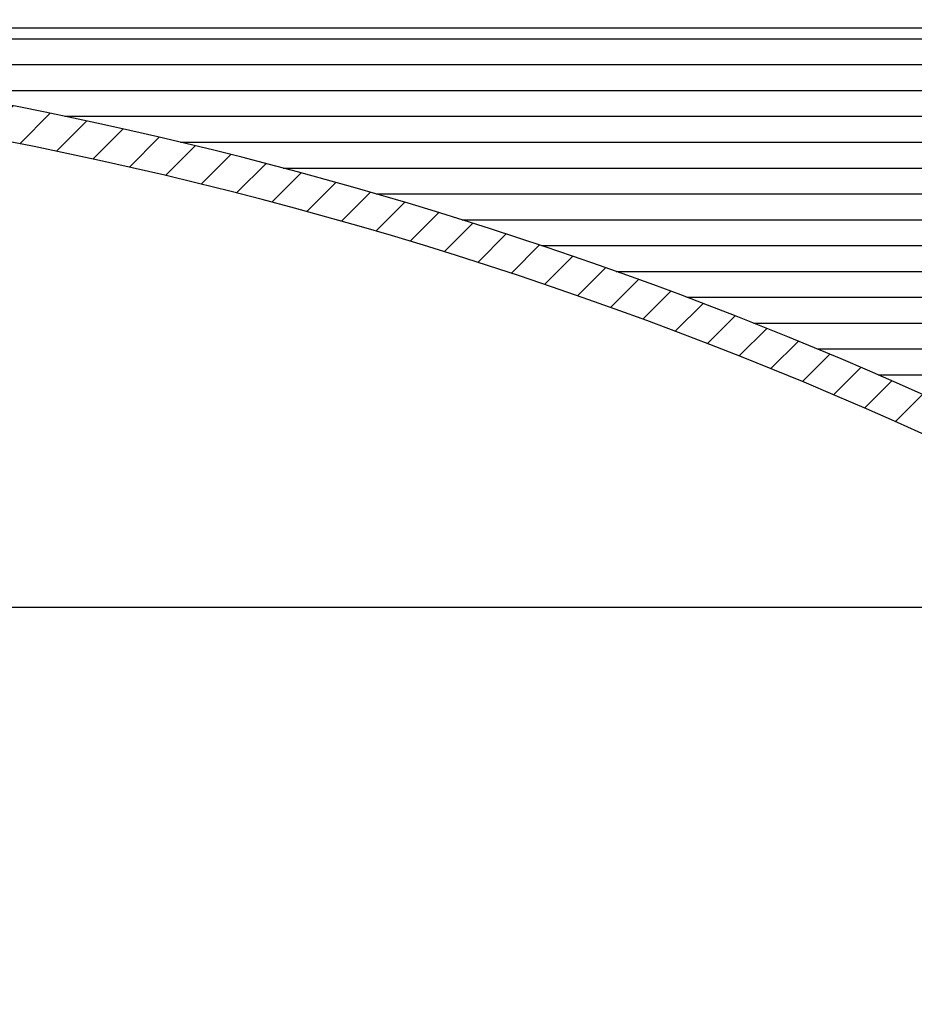
# Model space of a CAD drawing. Extents: x 2 to 154, y 1 to 99.
# Drawn here: x 69 to 73, y 66 to 70 of the extents above; entities that cross this region are included whole.
import ezdxf

# ---------------------------------------------------------------- set-up
doc = ezdxf.new("R2010")
doc.units = 0
doc.header["$MEASUREMENT"] = 0
doc.linetypes.add('SLD-SOLID', pattern=[0])
doc.layers.get('0').update_dxf_attribs({"linetype": 'CONTINUOUS'})
doc.styles.add('SLDTEXTSTYLE1', font='GOTHIC.TTF', dxfattribs={"width": 0.913})
doc.dimstyles.new('SLDDIMSTYLE1', dxfattribs={"dimtxt": 0.9374999999999999, "dimasz": 0.7500000000000001, "dimexe": 0, "dimexo": 0.0625, "dimgap": 0.234375, "dimtad": 0, "dimtih": 1, "dimtoh": 1, "dimdec": 0, "dimrnd": 1e-09, "dimzin": 12, "dimtxsty": 'SLDTEXTSTYLE1', "dimsah": 1, "dimcen": 0.09, "dimazin": 3, "dimtfac": 1, "dimtdec": 0, "dimtofl": 0, "dimtmove": 0, "dimatfit": 3, "dimtolj": 1, "dimtzin": 12})

# ---------------------------------------------------------------- blocks, each defined once
blk = doc.blocks.new('_D_1')
at = {"color": 7, "linetype": 'SLD-SOLID'}
for p, q in [((64.74725077627964, 85.66746975151288), (64.74725077627964, 84.40176881145328)), ((64.74725077627964, 85.66746975151288), (64.93728577183794, 85.66746975151288)), ((67.5842017814001, 85.66746975151288), (67.39416678584178, 85.66746975151288)), ((67.5842017814001, 85.66746975151288), (67.5842017814001, 84.40176881145328)), ((64.74725077627964, 84.40176881145328), (64.93728577183794, 84.40176881145328)), ((67.5842017814001, 84.40176881145328), (67.39416678584178, 84.40176881145328)), ((52.30268077700841, 59.77346204510093), (52.30268077700841, 83.05102938726024)), ((79.30268077700848, 59.77346204510093), (79.30268077700848, 83.05102938726024)), ((52.30268077700841, 82.80102938726024), (59.35969872217076, 82.80102938726024)), ((79.30268077700848, 82.80102938726024), (72.97175383550899, 82.80102938726024))]:
    blk.add_line(p, q, dxfattribs=at)
for points in [[(52.30268077700841, 82.80102938726024), (53.05268077700841, 82.67602938726024), (53.05268077700841, 82.92602938726024)], [(79.30268077700848, 82.80102938726024), (78.55268077700848, 82.92602938726024), (78.55268077700848, 82.67602938726024)]]:
    blk.add_solid(points, dxfattribs=at)
at = {"color": 7, "linetype": 'SLD-SOLID', "char_height": 0.9375, "attachment_point": 1, "style": 'SLDTEXTSTYLE1'}
for s, insert in [('686', (65.12732076739626, 85.48759915569963)), ('27"', (65.28002746025561, 83.99853922621773)), ('MINIMUM INSIDE', (61.27301882213386, 82.50947929673585)), ('FLASHING DIMENSION', (59.62785871772908, 81.02041936725395))]:
    blk.add_mtext(s, dxfattribs=dict(at, insert=insert))
blk = doc.blocks.new('_D_4')
at = {"color": 7, "linetype": 'SLD-SOLID'}
for p, q in [((65.92768077700843, 69.50127808689568), (94.75346817858312, 69.50127808689568)), ((94.50346817858312, 69.50127808689568), (94.50346817858312, 63.33475950728994)), ((93.22677548954601, 63.14465537672241), (93.03667132231224, 63.14465537672241)), ((93.03667132231224, 63.14465537672241), (93.03667132231224, 61.65507194451733)), ((95.78016094095271, 63.14465537672241), (95.9702651081865, 63.14465537672241)), ((95.9702651081865, 63.14465537672241), (95.9702651081865, 61.65507194451733)), ((93.03667132231224, 61.65507194451733), (93.22677548954601, 61.65507194451733)), ((95.9702651081865, 61.65507194451733), (95.78016094095271, 61.65507194451733)), ((94.50346817858312, 55.90846204510092), (94.50346817858312, 60.21496762739197)), ((79.61518077700843, 55.90846204510092), (94.75346817858312, 55.90846204510092))]:
    blk.add_line(p, q, dxfattribs=at)
for points in [[(94.50346817858312, 69.50127808689568), (94.37846817858312, 68.75127808689568), (94.62846817858312, 68.75127808689568)], [(94.50346817858312, 55.90846204510092), (94.62846817858312, 56.65846204510092), (94.37846817858312, 56.65846204510092)]]:
    blk.add_solid(points, dxfattribs=at)
at = {"color": 7, "linetype": 'SLD-SOLID', "char_height": 0.9375, "attachment_point": 1, "style": 'SLDTEXTSTYLE1'}
for s, insert in [('345', (93.46440569858822, 62.85258178347483)), ('13 5/8"', (92.09808636575909, 61.41247746634945))]:
    blk.add_mtext(s, dxfattribs=dict(at, insert=insert))
blk = doc.blocks.new('_D_7')
at = {"color": 7, "linetype": 'SLD-SOLID'}
for p, q in [((64.1037566615154, 77.96736538039599), (63.91365249428164, 77.96736538039599)), ((63.91365249428164, 77.96736538039599), (63.91365249428164, 76.47778194819091)), ((66.65714211292212, 77.96736538039599), (66.84724628015589, 77.96736538039599)), ((66.84724628015589, 77.96736538039599), (66.84724628015589, 76.47778194819091)), ((53.83417684000052, 60.28658165329298), (53.83417684000052, 76.84757357101455)), ((77.77118471401634, 60.28658165329298), (77.77118471401634, 76.84757357101455)), ((53.83417684000052, 76.59757357101454), (62.07748052920473, 76.59757357101454)), ((77.77118471401634, 76.59757357101454), (68.68341817190029, 76.59757357101454)), ((63.91365249428164, 76.47778194819091), (64.1037566615154, 76.47778194819091)), ((66.84724628015589, 76.47778194819091), (66.65714211292212, 76.47778194819091))]:
    blk.add_line(p, q, dxfattribs=at)
for points in [[(53.83417684000052, 76.59757357101454), (54.58417684000052, 76.47257357101454), (54.58417684000052, 76.72257357101454)], [(77.77118471401634, 76.59757357101454), (77.02118471401634, 76.72257357101454), (77.02118471401634, 76.47257357101454)]]:
    blk.add_solid(points, dxfattribs=at)
at = {"color": 7, "linetype": 'SLD-SOLID', "char_height": 0.9375, "attachment_point": 1, "style": 'SLDTEXTSTYLE1'}
for s, insert in [('608', (64.34138687055761, 77.67529178714841)), ('23 7/8"', (63.68261969735889, 76.23518739669055)), ('%%c', (62.26751552476304, 76.23518741502367))]:
    blk.add_mtext(s, dxfattribs=dict(at, insert=insert))

msp = doc.modelspace()

# ---------------------------------------------------------------- hatches: boundary and pattern name
at = {"linetype": 'SLD-SOLID'}
h = msp.add_hatch(dxfattribs=at)
h.set_pattern_fill('ANSI34', style=0)
h.set_pattern_definition([(45, (0, 0), (-0.5303300858899106, 0.5303300858899107), []), (45, (0.176776695, 0), (-0.5303300858899106, 0.5303300858899107), []), (45, (0.353553391, 0), (-0.5303300858899106, 0.5303300858899107), []), (45, (0.530330086, 0), (-0.5303300858899106, 0.5303300858899107), [])])
edge = h.paths.add_edge_path(flags=0)
edge.add_line((62.70122856756807, 72.58528384656861), (62.72598899243359, 72.70177248691427))
edge.add_line((62.72598899243359, 72.70177248691427), (62.81983403299381, 72.6284527056056))
edge.add_line((62.81983403299381, 72.6284527056056), (62.84459445785927, 72.74494134595109))
edge.add_line((62.84459445785927, 72.74494134595109), (62.93843949841948, 72.67162156464241))
edge.add_line((62.93843949841948, 72.67162156464241), (62.96319992328494, 72.78811020498792))
edge.add_line((62.96319992328494, 72.78811020498792), (63.05704496384514, 72.71479042367923))
edge.add_line((63.05704496384514, 72.71479042367923), (63.0818053887106, 72.83127906402473))
edge.add_line((63.0818053887106, 72.83127906402473), (63.17565042927082, 72.75795928271604))
edge.add_line((63.17565042927082, 72.75795928271604), (63.20041085413627, 72.87444792306155))
edge.add_line((63.20041085413627, 72.87444792306155), (63.29425589469648, 72.80112814175288))
edge.add_line((63.29425589469648, 72.80112814175288), (63.31901631956194, 72.91761678209836))
edge.add_line((63.31901631956194, 72.91761678209836), (63.41286136012215, 72.8442970007897))
edge.add_line((63.41286136012215, 72.8442970007897), (63.43762178498761, 72.9607856411352))
edge.add_line((63.43762178498761, 72.9607856411352), (63.53146682554782, 72.88746585982653))
edge.add_line((63.53146682554782, 72.88746585982653), (63.55622725041324, 73.00395450017187))
edge.add_line((63.55622725041324, 73.00395450017187), (63.65007229097348, 72.93063471886335))
edge.add_line((63.65007229097348, 72.93063471886335), (63.6748327158389, 73.04712335920868))
edge.add_line((63.6748327158389, 73.04712335920868), (63.74288239261752, 72.9939571248531))
edge.add_arc((63.77934648438963, 73.04041007940121), 0.05905511811023535, 231.8692139263677, 289.9999999999812)
edge.add_line((63.79954452434978, 72.98491642069338), (64.05784302253878, 73.07892938558983))
edge.add_line((64.05784302253878, 73.07892938558983), (67.54751853147809, 73.07892938558983))
edge.add_line((67.54751853147809, 73.07892938558983), (67.80581702966708, 72.98491642069338))
edge.add_arc((67.82601506962725, 73.04041007940121), 0.05905511811023535, 250.0000000000139, 308.1307860736285)
edge.add_line((67.86247916139935, 72.9939571248531), (67.93052883817796, 73.04712335920868))
edge.add_line((67.93052883817796, 73.04712335920868), (67.95528926304338, 72.93063471886335))
edge.add_line((67.95528926304338, 72.93063471886335), (68.04913430360362, 73.00395450017187))
edge.add_line((68.04913430360362, 73.00395450017187), (68.07389472846904, 72.88746585982653))
edge.add_line((68.07389472846904, 72.88746585982653), (68.16773976902927, 72.9607856411352))
edge.add_line((68.16773976902927, 72.9607856411352), (68.19250019389472, 72.8442970007897))
edge.add_line((68.19250019389472, 72.8442970007897), (68.28634523445493, 72.91761678209836))
edge.add_line((68.28634523445493, 72.91761678209836), (68.31110565932039, 72.80112814175288))
edge.add_line((68.31110565932039, 72.80112814175288), (68.4049506998806, 72.87444792306155))
edge.add_line((68.4049506998806, 72.87444792306155), (68.42971112474605, 72.75795928271604))
edge.add_line((68.42971112474605, 72.75795928271604), (68.52355616530627, 72.83127906402473))
edge.add_line((68.52355616530627, 72.83127906402473), (68.54831659017172, 72.71479042367923))
edge.add_line((68.54831659017172, 72.71479042367923), (68.64216163073193, 72.78811020498792))
edge.add_line((68.64216163073193, 72.78811020498792), (68.66692205559738, 72.67162156464241))
edge.add_line((68.66692205559738, 72.67162156464241), (68.76076709615761, 72.74494134595109))
edge.add_line((68.76076709615761, 72.74494134595109), (68.78552752102306, 72.6284527056056))
edge.add_line((68.78552752102306, 72.6284527056056), (68.87937256158327, 72.70177248691427))
edge.add_line((68.87937256158327, 72.70177248691427), (68.9041329864488, 72.58528384656861))
edge.add_line((68.9041329864488, 72.58528384656861), (68.99797802700905, 72.65860362787731))
edge.add_line((68.99797802700905, 72.65860362787731), (69.02273845187439, 72.54211498753195))
edge.add_line((69.02273845187439, 72.54211498753195), (69.11658349243464, 72.61543476884049))
edge.add_line((69.11658349243464, 72.61543476884049), (69.14134391730006, 72.49894612849513))
edge.add_line((69.14134391730006, 72.49894612849513), (69.23518895786027, 72.5722659098038))
edge.add_line((69.23518895786027, 72.5722659098038), (69.25994938272572, 72.4557772694583))
edge.add_line((69.25994938272572, 72.4557772694583), (69.35379442328595, 72.52909705076698))
edge.add_line((69.35379442328595, 72.52909705076698), (69.3785548481514, 72.41260841042148))
edge.add_line((69.3785548481514, 72.41260841042148), (69.4723998887116, 72.48592819173017))
edge.add_line((69.4723998887116, 72.48592819173017), (69.49716031357707, 72.36943955138466))
edge.add_line((69.49716031357707, 72.36943955138466), (69.59100535413728, 72.44275933269333))
edge.add_line((69.59100535413728, 72.44275933269333), (69.61576577900273, 72.32627069234782))
edge.add_line((69.61576577900273, 72.32627069234782), (69.70612446030401, 72.39289323983209))
edge.add_line((69.70612446030401, 72.39289323983209), (69.72715963859254, 72.27472413806967))
edge.add_line((69.72715963859254, 72.27472413806967), (69.81211962925808, 72.32781303237506))
edge.add_line((69.81211962925808, 72.32781303237506), (69.82966844828766, 72.20294669678825))
edge.add_line((69.82966844828766, 72.20294669678825), (69.91462843895319, 72.25603559109364))
edge.add_line((69.91462843895319, 72.25603559109364), (69.93217725798279, 72.13116925550682))
edge.add_line((69.93217725798279, 72.13116925550682), (70.01713724864831, 72.18425814981221))
edge.add_line((70.01713724864831, 72.18425814981221), (70.03468606767791, 72.05939181422538))
edge.add_line((70.03468606767791, 72.05939181422538), (70.11964605834343, 72.11248070853077))
edge.add_line((70.11964605834343, 72.11248070853077), (70.13719487737303, 71.98761437294395))
edge.add_line((70.13719487737303, 71.98761437294395), (70.22215486803856, 72.04070326724934))
edge.add_line((70.22215486803856, 72.04070326724934), (70.23970368706816, 71.91583693166253))
edge.add_line((70.23970368706816, 71.91583693166253), (70.32466367773368, 71.96892582596791))
edge.add_line((70.32466367773368, 71.96892582596791), (70.34221249676328, 71.84405949038108))
edge.add_line((70.34221249676328, 71.84405949038108), (70.4271724874288, 71.89714838468647))
edge.add_line((70.4271724874288, 71.89714838468647), (70.4447213064584, 71.77228204909966))
edge.add_line((70.4447213064584, 71.77228204909966), (70.52968129712393, 71.82537094340505))
edge.add_line((70.52968129712393, 71.82537094340505), (70.54723011615351, 71.70050460781823))
edge.add_line((70.54723011615351, 71.70050460781823), (70.63219010681905, 71.75359350212362))
edge.add_line((70.63219010681905, 71.75359350212362), (70.64973892584864, 71.62872716653679))
edge.add_line((70.64973892584864, 71.62872716653679), (70.73469891651418, 71.68181606084218))
edge.add_line((70.73469891651418, 71.68181606084218), (70.75224773554376, 71.55694972525536))
edge.add_line((70.75224773554376, 71.55694972525536), (70.8372077262093, 71.61003861956075))
edge.add_line((70.8372077262093, 71.61003861956075), (70.85475654523889, 71.48517228397394))
edge.add_line((70.85475654523889, 71.48517228397394), (70.93971653590442, 71.53826117827933))
edge.add_line((70.93971653590442, 71.53826117827933), (70.95726535493402, 71.4133948426925))
edge.add_line((70.95726535493402, 71.4133948426925), (71.04222534559955, 71.46648373699789))
edge.add_line((71.04222534559955, 71.46648373699789), (71.05977416462913, 71.34161740141107))
edge.add_line((71.05977416462913, 71.34161740141107), (71.14473415529466, 71.39470629571646))
edge.add_line((71.14473415529466, 71.39470629571646), (71.16228297432426, 71.26983996012964))
edge.add_line((71.16228297432426, 71.26983996012964), (71.24724296498978, 71.32292885443503))
edge.add_line((71.24724296498978, 71.32292885443503), (71.26479178401938, 71.1980625188482))
edge.add_line((71.26479178401938, 71.1980625188482), (71.34975177468492, 71.2511514131536))
edge.add_line((71.34975177468492, 71.2511514131536), (71.3673005937145, 71.12628507756678))
edge.add_line((71.3673005937145, 71.12628507756678), (71.45226058438003, 71.17937397187218))
edge.add_line((71.45226058438003, 71.17937397187218), (71.46980940340963, 71.05450763628535))
edge.add_line((71.46980940340963, 71.05450763628535), (71.55476939407515, 71.10759653059075))
edge.add_line((71.55476939407515, 71.10759653059075), (71.57231821310475, 70.98273019500391))
edge.add_line((71.57231821310475, 70.98273019500391), (71.65727820377028, 71.03581908930933))
edge.add_line((71.65727820377028, 71.03581908930933), (71.67482702279987, 70.91095275372248))
edge.add_line((71.67482702279987, 70.91095275372248), (71.7597870134654, 70.96404164802789))
edge.add_line((71.7597870134654, 70.96404164802789), (71.777335832495, 70.83917531244106))
edge.add_line((71.777335832495, 70.83917531244106), (71.86229582316052, 70.89226420674646))
edge.add_line((71.86229582316052, 70.89226420674646), (71.87984464219012, 70.76739787115962))
edge.add_line((71.87984464219012, 70.76739787115962), (71.96480463285565, 70.82048676546503))
edge.add_line((71.96480463285565, 70.82048676546503), (71.98235345188525, 70.69562042987819))
edge.add_line((71.98235345188525, 70.69562042987819), (72.06731344255078, 70.7487093241836))
edge.add_line((72.06731344255078, 70.7487093241836), (72.08486226158037, 70.62384298859676))
edge.add_line((72.08486226158037, 70.62384298859676), (72.1698222522459, 70.67693188290217))
edge.add_line((72.1698222522459, 70.67693188290217), (72.18737107127549, 70.55206554731532))
edge.add_line((72.18737107127549, 70.55206554731532), (72.27233106194102, 70.60515444162074))
edge.add_line((72.27233106194102, 70.60515444162074), (72.28987988097062, 70.4802881060339))
edge.add_line((72.28987988097062, 70.4802881060339), (72.37483987163614, 70.5333770003393))
edge.add_line((72.37483987163614, 70.5333770003393), (72.39238869066574, 70.40851066475247))
edge.add_line((72.39238869066574, 70.40851066475247), (72.47734868133126, 70.46159955905787))
edge.add_line((72.47734868133126, 70.46159955905787), (72.49489750036085, 70.33673322347103))
edge.add_line((72.49489750036085, 70.33673322347103), (72.57985749102639, 70.38982211777645))
edge.add_line((72.57985749102639, 70.38982211777645), (72.59740631005597, 70.2649557821896))
edge.add_line((72.59740631005597, 70.2649557821896), (72.68236630072151, 70.318044676495))
edge.add_line((72.68236630072151, 70.318044676495), (72.69991511975111, 70.19317834090818))
edge.add_line((72.69991511975111, 70.19317834090818), (72.78487511041664, 70.24626723521358))
edge.add_line((72.78487511041664, 70.24626723521358), (72.80242392944623, 70.12140089962674))
edge.add_line((72.80242392944623, 70.12140089962674), (72.88738392011176, 70.17448979393215))
edge.add_line((72.88738392011176, 70.17448979393215), (72.90493273914136, 70.04962345834531))
edge.add_line((72.90493273914136, 70.04962345834531), (72.98034800066611, 70.09316762351))
edge.add_line((72.98034800066611, 70.09316762351), (72.99444273086431, 69.97241736993116))
edge.add_line((72.99444273086431, 69.97241736993116), (73.06201103609284, 69.9997167372788))
edge.add_line((73.06201103609284, 69.9997167372788), (73.06656103715034, 69.86942175455914))
edge.add_line((73.06656103715034, 69.86942175455914), (73.13412934237887, 69.8967211219068))
edge.add_line((73.13412934237887, 69.8967211219068), (73.13867934343635, 69.76642613918713))
edge.add_line((73.13867934343635, 69.76642613918713), (73.20624764866488, 69.79372550653476))
edge.add_line((73.20624764866488, 69.79372550653476), (73.21079764972238, 69.66343052381514))
edge.add_line((73.21079764972238, 69.66343052381514), (73.27836595495091, 69.69072989116275))
edge.add_line((73.27836595495091, 69.69072989116275), (73.28291595600842, 69.56043490844311))
edge.add_line((73.28291595600842, 69.56043490844311), (73.35048426123694, 69.58773427579074))
edge.add_line((73.35048426123694, 69.58773427579074), (73.35503426229444, 69.4574392930711))
edge.add_line((73.35503426229444, 69.4574392930711), (73.42260256752296, 69.48473866041874))
edge.add_line((73.42260256752296, 69.48473866041874), (73.42715256858047, 69.3544436776991))
edge.add_line((73.42715256858047, 69.3544436776991), (73.494720873809, 69.38174304504673))
edge.add_line((73.494720873809, 69.38174304504673), (73.4992708748665, 69.2514480623271))
edge.add_line((73.4992708748665, 69.2514480623271), (73.56683918009502, 69.27874742967472))
edge.add_line((73.56683918009502, 69.27874742967472), (73.57138918115253, 69.14845244695509))
edge.add_line((73.57138918115253, 69.14845244695509), (73.63895748638105, 69.17575181430271))
edge.add_line((73.63895748638105, 69.17575181430271), (73.64350748743855, 69.04545683158308))
edge.add_line((73.64350748743855, 69.04545683158308), (73.71107579266709, 69.0727561989307))
edge.add_line((73.71107579266709, 69.0727561989307), (73.71562579372458, 68.94246121621107))
edge.add_line((73.71562579372458, 68.94246121621107), (73.7831940989531, 68.9697605835587))
edge.add_line((73.7831940989531, 68.9697605835587), (73.78774410001061, 68.83946560083908))
edge.add_line((73.78774410001061, 68.83946560083908), (73.85531240523913, 68.86676496818669))
edge.add_line((73.85531240523913, 68.86676496818669), (73.85986240629663, 68.73646998546705))
edge.add_line((73.85986240629663, 68.73646998546705), (73.92743071152516, 68.76376935281468))
edge.add_line((73.92743071152516, 68.76376935281468), (73.93198071258266, 68.63347437009504))
edge.add_line((73.93198071258266, 68.63347437009504), (73.99954901781119, 68.66077373744268))
edge.add_line((73.99954901781119, 68.66077373744268), (74.00409901886869, 68.53047875472303))
edge.add_line((74.00409901886869, 68.53047875472303), (74.07166732409722, 68.55777812207067))
edge.add_line((74.07166732409722, 68.55777812207067), (74.07621732515472, 68.42748313935104))
edge.add_line((74.07621732515472, 68.42748313935104), (74.14378563038323, 68.45478250669866))
edge.add_line((74.14378563038323, 68.45478250669866), (74.14833563144074, 68.32448752397903))
edge.add_line((74.14833563144074, 68.32448752397903), (74.21590393666928, 68.35178689132667))
edge.add_line((74.21590393666928, 68.35178689132667), (74.22045393772676, 68.22149190860702))
edge.add_line((74.22045393772676, 68.22149190860702), (74.2880222429553, 68.24879127595464))
edge.add_line((74.2880222429553, 68.24879127595464), (74.2925722440128, 68.11849629323501))
edge.add_line((74.2925722440128, 68.11849629323501), (74.36014054924132, 68.14579566058264))
edge.add_line((74.36014054924132, 68.14579566058264), (74.36469055029883, 68.01550067786302))
edge.add_line((74.36469055029883, 68.01550067786302), (74.43225885552735, 68.04280004521063))
edge.add_line((74.43225885552735, 68.04280004521063), (74.43680885658485, 67.912505062491))
edge.add_line((74.43680885658485, 67.912505062491), (74.50437716181338, 67.93980442983862))
edge.add_line((74.50437716181338, 67.93980442983862), (74.50892716287088, 67.80950944711898))
edge.add_line((74.50892716287088, 67.80950944711898), (74.57649546809941, 67.83680881446662))
edge.add_line((74.57649546809941, 67.83680881446662), (74.5810454691569, 67.70651383174697))
edge.add_line((74.5810454691569, 67.70651383174697), (74.64861377438544, 67.73381319909461))
edge.add_line((74.64861377438544, 67.73381319909461), (74.65316377544293, 67.60351821637498))
edge.add_line((74.65316377544293, 67.60351821637498), (74.72073208067147, 67.6308175837226))
edge.add_line((74.72073208067147, 67.6308175837226), (74.72528208172896, 67.50052260100297))
edge.add_line((74.72528208172896, 67.50052260100297), (74.79285038695748, 67.52782196835061))
edge.add_line((74.79285038695748, 67.52782196835061), (74.79740038801499, 67.39752698563096))
edge.add_line((74.79740038801499, 67.39752698563096), (74.86496869324353, 67.42482635297858))
edge.add_line((74.86496869324353, 67.42482635297858), (74.86951869430102, 67.29453137025897))
edge.add_line((74.86951869430102, 67.29453137025897), (74.93708699952954, 67.32183073760658))
edge.add_line((74.93708699952954, 67.32183073760658), (74.94163700058705, 67.19153575488694))
edge.add_line((74.94163700058705, 67.19153575488694), (75.00920530581557, 67.21883512223457))
edge.add_line((75.00920530581557, 67.21883512223457), (75.01375530687307, 67.08854013951493))
edge.add_line((75.01375530687307, 67.08854013951493), (75.08132361210161, 67.11583950686257))
edge.add_line((75.08132361210161, 67.11583950686257), (75.08587361315911, 66.98554452414292))
edge.add_line((75.08587361315911, 66.98554452414292), (75.15344191838763, 67.01284389149056))
edge.add_line((75.15344191838763, 67.01284389149056), (75.15799191944512, 66.88254890877091))
edge.add_line((75.15799191944512, 66.88254890877091), (75.22556022467366, 66.90984827611854))
edge.add_line((75.22556022467366, 66.90984827611854), (75.23011022573115, 66.77955329339892))
edge.add_line((75.23011022573115, 66.77955329339892), (75.29767853095969, 66.80685266074653))
edge.add_line((75.29767853095969, 66.80685266074653), (75.30222853201718, 66.6765576780269))
edge.add_line((75.30222853201718, 66.6765576780269), (75.36979683724572, 66.70385704537452))
edge.add_line((75.36979683724572, 66.70385704537452), (75.37434683830321, 66.57356206265489))
edge.add_line((75.37434683830321, 66.57356206265489), (75.44191514353174, 66.60086143000252))
edge.add_line((75.44191514353174, 66.60086143000252), (75.44646514458924, 66.47056644728288))
edge.add_line((75.44646514458924, 66.47056644728288), (75.51403344981776, 66.49786581463052))
edge.add_line((75.51403344981776, 66.49786581463052), (75.51858345087527, 66.36757083191088))
edge.add_line((75.51858345087527, 66.36757083191088), (75.58615175610379, 66.39487019925849))
edge.add_line((75.58615175610379, 66.39487019925849), (75.59070175716128, 66.26457521653887))
edge.add_line((75.59070175716128, 66.26457521653887), (75.65827006238982, 66.29187458388648))
edge.add_line((75.65827006238982, 66.29187458388648), (75.66282006344731, 66.16157960116686))
edge.add_line((75.66282006344731, 66.16157960116686), (75.73038836867585, 66.18887896851449))
edge.add_line((75.73038836867585, 66.18887896851449), (75.73493836973336, 66.05858398579484))
edge.add_line((75.73493836973336, 66.05858398579484), (75.80250667496186, 66.08588335314248))
edge.add_line((75.80250667496186, 66.08588335314248), (75.80705667601937, 65.95558837042284))
edge.add_line((75.80705667601937, 65.95558837042284), (75.8746249812479, 65.98288773777047))
edge.add_line((75.8746249812479, 65.98288773777047), (75.8791749823054, 65.85259275505084))
edge.add_line((75.8791749823054, 65.85259275505084), (75.94674328753393, 65.87989212239847))
edge.add_line((75.94674328753393, 65.87989212239847), (75.95129328859143, 65.74959713967883))
edge.add_line((75.95129328859143, 65.74959713967883), (76.01886159381995, 65.77689650702645))
edge.add_line((76.01886159381995, 65.77689650702645), (76.02341159487746, 65.64660152430682))
edge.add_line((76.02341159487746, 65.64660152430682), (76.09097990010599, 65.67390089165444))
edge.add_line((76.09097990010599, 65.67390089165444), (76.09552990116349, 65.54360590893481))
edge.add_line((76.09552990116349, 65.54360590893481), (76.16309820639202, 65.57090527628243))
edge.add_line((76.16309820639202, 65.57090527628243), (76.16764820744952, 65.4406102935628))
edge.add_line((76.16764820744952, 65.4406102935628), (76.23521651267804, 65.46790966091044))
edge.add_line((76.23521651267804, 65.46790966091044), (76.23976651373555, 65.33761467819079))
edge.add_line((76.23976651373555, 65.33761467819079), (76.30733481896408, 65.36491404553843))
edge.add_line((76.30733481896408, 65.36491404553843), (76.31188482002158, 65.23461906281878))
edge.add_line((76.31188482002158, 65.23461906281878), (76.37945312525011, 65.2619184301664))
edge.add_line((76.37945312525011, 65.2619184301664), (76.3840031263076, 65.13162344744678))
edge.add_line((76.3840031263076, 65.13162344744678), (76.45157143153612, 65.1589228147944))
edge.add_line((76.45157143153612, 65.1589228147944), (76.45612143259363, 65.02862783207476))
edge.add_line((76.45612143259363, 65.02862783207476), (76.52368973782215, 65.05592719942238))
edge.add_line((76.52368973782215, 65.05592719942238), (76.52823973887965, 64.92563221670275))
edge.add_line((76.52823973887965, 64.92563221670275), (76.5958080441082, 64.95293158405039))
edge.add_line((76.5958080441082, 64.95293158405039), (76.60035804516569, 64.82263660133074))
edge.add_line((76.60035804516569, 64.82263660133074), (76.66792635039421, 64.84993596867838))
edge.add_line((76.66792635039421, 64.84993596867838), (76.67247635145172, 64.71964098595875))
edge.add_line((76.67247635145172, 64.71964098595875), (76.74004465668024, 64.74694035330636))
edge.add_line((76.74004465668024, 64.74694035330636), (76.74459465773775, 64.61664537058674))
edge.add_line((76.74459465773775, 64.61664537058674), (76.81216296296628, 64.64394473793435))
edge.add_line((76.81216296296628, 64.64394473793435), (76.81671296402378, 64.51364975521473))
edge.add_line((76.81671296402378, 64.51364975521473), (76.86247407499927, 64.53213844417222))
edge.add_arc((76.05037772495912, 64.20637086099137), 0.8749999999999997, 8.723225590000425, 21.85789297954142, ccw=False)
edge.add_line((76.91525615375619, 64.33907467932956), (77.23915540146713, 62.22810699236429))
edge.add_arc((76.94262565445099, 62.18260854036264), 0.3000000000000019, 1.499999999997499, 8.723225589998322, ccw=False)
edge.add_line((77.24252285194368, 62.19046162485499), (77.27551665051423, 60.93047929108825))
edge.add_line((77.27551665051423, 60.93047929108825), (77.40843621447706, 60.93047929108825))
edge.add_line((77.40843621447706, 60.93047929108825), (77.37646928581451, 62.15124704517038))
edge.add_arc((77.2591746918417, 62.14817557813212), 0.1173348016788405, 1.499999999999519, 8.723225590001523)
edge.add_line((77.3751522220351, 62.16597075093982), (77.03881021501292, 64.35803236766357))
edge.add_arc((76.05037772495912, 64.20637086099137), 1, 8.7232255900004, 34.99999999999937)
edge.add_line((76.86952976924813, 64.77994729734242), (73.18078161141686, 70.04802562632281))
edge.add_arc((72.36162956712786, 69.47444918997178), 1, 34.99999999999917, 54.99999999999903)
edge.add_line((72.93520600347892, 70.29360123426076), (69.87567086007441, 72.43591080509015))
edge.add_arc((69.30209442372336, 71.61675876080115), 1, 55.00000000000018, 70.00000000000018)
edge.add_line((69.64411456704903, 72.55645138158707), (67.78692752335336, 73.23241218495714))
edge.add_arc((67.7196007234861, 73.04743332259771), 0.1968503937007874, 69.9999999999992, 90)
edge.add_line((67.7196007234861, 73.2442837162985), (66.19638156441, 73.2442837162985))
edge.add_line((66.19638156441, 73.2442837162985), (66.18604825769435, 73.36239395251897))
edge.add_line((66.18604825769435, 73.36239395251897), (66.09795636755962, 73.36239395251897))
edge.add_line((66.09795636755962, 73.36239395251897), (66.09451193198773, 73.32302387377882))
edge.add_line((66.09451193198773, 73.32302387377882), (65.51084962202914, 73.32302387377882))
edge.add_line((65.51084962202914, 73.32302387377882), (65.50740518645725, 73.36239395251897))
edge.add_line((65.50740518645725, 73.36239395251897), (65.41931329632251, 73.36239395251897))
edge.add_line((65.41931329632251, 73.36239395251897), (65.40897998960686, 73.2442837162985))
edge.add_line((65.40897998960686, 73.2442837162985), (63.88576083053077, 73.2442837162985))
edge.add_arc((63.88576083053077, 73.04743332259771), 0.1968503937007874, 90, 109.9999999999989)
edge.add_line((63.81843403066352, 73.23241218495714), (61.96124698696784, 72.55645138158707))
edge.add_arc((62.30326713029351, 71.61675876080115), 1, 109.9999999999998, 125.0000000000005)
edge.add_line((61.72969069394245, 72.43591080509015), (58.67015555053796, 70.29360123426076))
edge.add_arc((59.24373198688901, 69.47444918997178), 1, 125.0000000000006, 145.0000000000006)
edge.add_line((58.42457994260002, 70.04802562632281), (54.73583178476874, 64.77994729734242))
edge.add_arc((55.55498382905775, 64.20637086099137), 1, 145.0000000000007, 171.2767744099996)
edge.add_line((54.56655133900396, 64.35803236766357), (54.23020933198179, 62.16597075093982))
edge.add_arc((54.34618686217517, 62.14817557813212), 0.1173348016788405, 171.2767744099964, 178.5000000000004)
edge.add_line((54.22889226820236, 62.15124704517038), (54.17718204575524, 60.17651330938832))
edge.add_arc((54.14631512848979, 60.20095173203313), 0.03937007874015748, 270, 321.6301034515023, ccw=False)
edge.add_line((54.14631512848979, 60.16158165329298), (53.83417684000052, 60.16158165329298))
edge.add_line((53.83417684000052, 60.16158165329298), (53.83417684000052, 60.0434714170725))
edge.add_line((53.83417684000052, 60.0434714170725), (54.07039731244145, 60.0434714170725))
edge.add_arc((54.14913746992176, 60.0434714170725), 0.07874015748031558, 180, 360.0000000000008)
edge.add_line((54.22787762740207, 60.0434714170725), (54.22991251945551, 60.0434714170725))
edge.add_arc((54.22991251945551, 60.12221157455281), 0.07874015748031496, 270.0000000000008, 358.4999999999991)
edge.add_line((54.30862569465043, 60.1201503975207), (54.3628387020732, 62.19046162485499))
edge.add_arc((54.66273589956587, 62.18260854036264), 0.3000000000000019, 171.2767744100001, 178.5000000000009, ccw=False)
edge.add_line((54.36620615254974, 62.22810699236429), (54.69010540026068, 64.33907467932956))
edge.add_arc((55.55498382905775, 64.20637086099137), 0.8749999999999997, 158.142107020457, 171.276774409998, ccw=False)
edge.add_line((54.7428874790176, 64.53213844417222), (54.7886485899931, 64.51364975521473))
edge.add_line((54.7886485899931, 64.51364975521473), (54.7931985910506, 64.64394473793435))
edge.add_line((54.7931985910506, 64.64394473793435), (54.86076689627913, 64.61664537058674))
edge.add_line((54.86076689627913, 64.61664537058674), (54.86531689733663, 64.74694035330636))
edge.add_line((54.86531689733663, 64.74694035330636), (54.93288520256515, 64.71964098595875))
edge.add_line((54.93288520256515, 64.71964098595875), (54.93743520362266, 64.84993596867838))
edge.add_line((54.93743520362266, 64.84993596867838), (55.00500350885117, 64.82263660133074))
edge.add_line((55.00500350885117, 64.82263660133074), (55.00955350990868, 64.95293158405039))
edge.add_line((55.00955350990868, 64.95293158405039), (55.07712181513722, 64.92563221670275))
edge.add_line((55.07712181513722, 64.92563221670275), (55.08167181619471, 65.05592719942238))
edge.add_line((55.08167181619471, 65.05592719942238), (55.14924012142324, 65.02862783207476))
edge.add_line((55.14924012142324, 65.02862783207476), (55.15379012248074, 65.1589228147944))
edge.add_line((55.15379012248074, 65.1589228147944), (55.22135842770927, 65.13162344744678))
edge.add_line((55.22135842770927, 65.13162344744678), (55.22590842876676, 65.2619184301664))
edge.add_line((55.22590842876676, 65.2619184301664), (55.2934767339953, 65.23461906281878))
edge.add_line((55.2934767339953, 65.23461906281878), (55.29802673505279, 65.36491404553843))
edge.add_line((55.29802673505279, 65.36491404553843), (55.36559504028133, 65.33761467819079))
edge.add_line((55.36559504028133, 65.33761467819079), (55.37014504133883, 65.46790966091044))
edge.add_line((55.37014504133883, 65.46790966091044), (55.43771334656736, 65.4406102935628))
edge.add_line((55.43771334656736, 65.4406102935628), (55.44226334762485, 65.57090527628243))
edge.add_line((55.44226334762485, 65.57090527628243), (55.50983165285338, 65.54360590893481))
edge.add_line((55.50983165285338, 65.54360590893481), (55.51438165391088, 65.67390089165444))
edge.add_line((55.51438165391088, 65.67390089165444), (55.58194995913941, 65.64660152430682))
edge.add_line((55.58194995913941, 65.64660152430682), (55.58649996019692, 65.77689650702645))
edge.add_line((55.58649996019692, 65.77689650702645), (55.65406826542544, 65.74959713967883))
edge.add_line((55.65406826542544, 65.74959713967883), (55.65861826648294, 65.87989212239847))
edge.add_line((55.65861826648294, 65.87989212239847), (55.72618657171147, 65.85259275505084))
edge.add_line((55.72618657171147, 65.85259275505084), (55.73073657276897, 65.98288773777047))
edge.add_line((55.73073657276897, 65.98288773777047), (55.7983048779975, 65.95558837042284))
edge.add_line((55.7983048779975, 65.95558837042284), (55.802854879055, 66.08588335314248))
edge.add_line((55.802854879055, 66.08588335314248), (55.87042318428352, 66.05858398579484))
edge.add_line((55.87042318428352, 66.05858398579484), (55.87497318534102, 66.18887896851449))
edge.add_line((55.87497318534102, 66.18887896851449), (55.94254149056955, 66.16157960116686))
edge.add_line((55.94254149056955, 66.16157960116686), (55.94709149162706, 66.29187458388648))
edge.add_line((55.94709149162706, 66.29187458388648), (56.01465979685558, 66.26457521653887))
edge.add_line((56.01465979685558, 66.26457521653887), (56.01920979791308, 66.39487019925849))
edge.add_line((56.01920979791308, 66.39487019925849), (56.08677810314161, 66.36757083191088))
edge.add_line((56.08677810314161, 66.36757083191088), (56.09132810419911, 66.49786581463052))
edge.add_line((56.09132810419911, 66.49786581463052), (56.15889640942764, 66.47056644728288))
edge.add_line((56.15889640942764, 66.47056644728288), (56.16344641048514, 66.60086143000252))
edge.add_line((56.16344641048514, 66.60086143000252), (56.23101471571367, 66.57356206265489))
edge.add_line((56.23101471571367, 66.57356206265489), (56.23556471677117, 66.70385704537452))
edge.add_line((56.23556471677117, 66.70385704537452), (56.30313302199968, 66.6765576780269))
edge.add_line((56.30313302199968, 66.6765576780269), (56.30768302305719, 66.80685266074653))
edge.add_line((56.30768302305719, 66.80685266074653), (56.37525132828572, 66.77955329339892))
edge.add_line((56.37525132828572, 66.77955329339892), (56.37980132934322, 66.90984827611854))
edge.add_line((56.37980132934322, 66.90984827611854), (56.44736963457175, 66.88254890877091))
edge.add_line((56.44736963457175, 66.88254890877091), (56.45191963562925, 67.01284389149056))
edge.add_line((56.45191963562925, 67.01284389149056), (56.51948794085777, 66.98554452414292))
edge.add_line((56.51948794085777, 66.98554452414292), (56.52403794191527, 67.11583950686257))
edge.add_line((56.52403794191527, 67.11583950686257), (56.5916062471438, 67.08854013951493))
edge.add_line((56.5916062471438, 67.08854013951493), (56.5961562482013, 67.21883512223457))
edge.add_line((56.5961562482013, 67.21883512223457), (56.66372455342984, 67.19153575488694))
edge.add_line((56.66372455342984, 67.19153575488694), (56.66827455448733, 67.32183073760658))
edge.add_line((56.66827455448733, 67.32183073760658), (56.73584285971586, 67.29453137025897))
edge.add_line((56.73584285971586, 67.29453137025897), (56.74039286077335, 67.42482635297858))
edge.add_line((56.74039286077335, 67.42482635297858), (56.80796116600189, 67.39752698563096))
edge.add_line((56.80796116600189, 67.39752698563096), (56.81251116705938, 67.52782196835061))
edge.add_line((56.81251116705938, 67.52782196835061), (56.8800794722879, 67.50052260100297))
edge.add_line((56.8800794722879, 67.50052260100297), (56.88462947334541, 67.6308175837226))
edge.add_line((56.88462947334541, 67.6308175837226), (56.95219777857394, 67.60351821637498))
edge.add_line((56.95219777857394, 67.60351821637498), (56.95674777963143, 67.73381319909461))
edge.add_line((56.95674777963143, 67.73381319909461), (57.02431608485997, 67.70651383174697))
edge.add_line((57.02431608485997, 67.70651383174697), (57.02886608591746, 67.83680881446662))
edge.add_line((57.02886608591746, 67.83680881446662), (57.09643439114599, 67.80950944711898))
edge.add_line((57.09643439114599, 67.80950944711898), (57.10098439220349, 67.93980442983862))
edge.add_line((57.10098439220349, 67.93980442983862), (57.16855269743202, 67.912505062491))
edge.add_line((57.16855269743202, 67.912505062491), (57.17310269848952, 68.04280004521063))
edge.add_line((57.17310269848952, 68.04280004521063), (57.24067100371804, 68.01550067786302))
edge.add_line((57.24067100371804, 68.01550067786302), (57.24522100477555, 68.14579566058264))
edge.add_line((57.24522100477555, 68.14579566058264), (57.31278931000408, 68.11849629323501))
edge.add_line((57.31278931000408, 68.11849629323501), (57.31733931106158, 68.24879127595464))
edge.add_line((57.31733931106158, 68.24879127595464), (57.38490761629011, 68.22149190860702))
edge.add_line((57.38490761629011, 68.22149190860702), (57.3894576173476, 68.35178689132667))
edge.add_line((57.3894576173476, 68.35178689132667), (57.45702592257613, 68.32448752397903))
edge.add_line((57.45702592257613, 68.32448752397903), (57.46157592363363, 68.45478250669866))
edge.add_line((57.46157592363363, 68.45478250669866), (57.52914422886216, 68.42748313935104))
edge.add_line((57.52914422886216, 68.42748313935104), (57.53369422991965, 68.55777812207067))
edge.add_line((57.53369422991965, 68.55777812207067), (57.60126253514818, 68.53047875472303))
edge.add_line((57.60126253514818, 68.53047875472303), (57.60581253620568, 68.66077373744268))
edge.add_line((57.60581253620568, 68.66077373744268), (57.67338084143421, 68.63347437009504))
edge.add_line((57.67338084143421, 68.63347437009504), (57.67793084249171, 68.76376935281468))
edge.add_line((57.67793084249171, 68.76376935281468), (57.74549914772024, 68.73646998546705))
edge.add_line((57.74549914772024, 68.73646998546705), (57.75004914877774, 68.86676496818669))
edge.add_line((57.75004914877774, 68.86676496818669), (57.81761745400627, 68.83946560083908))
edge.add_line((57.81761745400627, 68.83946560083908), (57.82216745506377, 68.9697605835587))
edge.add_line((57.82216745506377, 68.9697605835587), (57.8897357602923, 68.94246121621107))
edge.add_line((57.8897357602923, 68.94246121621107), (57.8942857613498, 69.0727561989307))
edge.add_line((57.8942857613498, 69.0727561989307), (57.96185406657833, 69.04545683158308))
edge.add_line((57.96185406657833, 69.04545683158308), (57.96640406763583, 69.17575181430271))
edge.add_line((57.96640406763583, 69.17575181430271), (58.03397237286435, 69.14845244695509))
edge.add_line((58.03397237286435, 69.14845244695509), (58.03852237392185, 69.27874742967472))
edge.add_line((58.03852237392185, 69.27874742967472), (58.10609067915038, 69.2514480623271))
edge.add_line((58.10609067915038, 69.2514480623271), (58.11064068020787, 69.38174304504673))
edge.add_line((58.11064068020787, 69.38174304504673), (58.17820898543641, 69.3544436776991))
edge.add_line((58.17820898543641, 69.3544436776991), (58.18275898649391, 69.48473866041874))
edge.add_line((58.18275898649391, 69.48473866041874), (58.25032729172244, 69.4574392930711))
edge.add_line((58.25032729172244, 69.4574392930711), (58.25487729277994, 69.58773427579074))
edge.add_line((58.25487729277994, 69.58773427579074), (58.32244559800846, 69.56043490844311))
edge.add_line((58.32244559800846, 69.56043490844311), (58.32699559906596, 69.69072989116275))
edge.add_line((58.32699559906596, 69.69072989116275), (58.39456390429449, 69.66343052381514))
edge.add_line((58.39456390429449, 69.66343052381514), (58.39911390535199, 69.79372550653476))
edge.add_line((58.39911390535199, 69.79372550653476), (58.46668221058052, 69.76642613918713))
edge.add_line((58.46668221058052, 69.76642613918713), (58.47123221163801, 69.8967211219068))
edge.add_line((58.47123221163801, 69.8967211219068), (58.53880051686654, 69.86942175455914))
edge.add_line((58.53880051686654, 69.86942175455914), (58.54335051792403, 69.9997167372788))
edge.add_line((58.54335051792403, 69.9997167372788), (58.61091882315256, 69.97241736993116))
edge.add_line((58.61091882315256, 69.97241736993116), (58.62501355335077, 70.09316762351))
edge.add_line((58.62501355335077, 70.09316762351), (58.70042881487552, 70.04962345834531))
edge.add_line((58.70042881487552, 70.04962345834531), (58.71797763390511, 70.17448979393215))
edge.add_line((58.71797763390511, 70.17448979393215), (58.80293762457064, 70.12140089962674))
edge.add_line((58.80293762457064, 70.12140089962674), (58.82048644360025, 70.24626723521358))
edge.add_line((58.82048644360025, 70.24626723521358), (58.90544643426576, 70.19317834090818))
edge.add_line((58.90544643426576, 70.19317834090818), (58.92299525329536, 70.318044676495))
edge.add_line((58.92299525329536, 70.318044676495), (59.00795524396089, 70.2649557821896))
edge.add_line((59.00795524396089, 70.2649557821896), (59.02550406299049, 70.38982211777645))
edge.add_line((59.02550406299049, 70.38982211777645), (59.11046405365602, 70.33673322347103))
edge.add_line((59.11046405365602, 70.33673322347103), (59.12801287268561, 70.46159955905787))
edge.add_line((59.12801287268561, 70.46159955905787), (59.21297286335114, 70.40851066475247))
edge.add_line((59.21297286335114, 70.40851066475247), (59.23052168238074, 70.5333770003393))
edge.add_line((59.23052168238074, 70.5333770003393), (59.31548167304626, 70.4802881060339))
edge.add_line((59.31548167304626, 70.4802881060339), (59.33303049207586, 70.60515444162074))
edge.add_line((59.33303049207586, 70.60515444162074), (59.41799048274138, 70.55206554731532))
edge.add_line((59.41799048274138, 70.55206554731532), (59.43553930177098, 70.67693188290217))
edge.add_line((59.43553930177098, 70.67693188290217), (59.5204992924365, 70.62384298859676))
edge.add_line((59.5204992924365, 70.62384298859676), (59.5380481114661, 70.7487093241836))
edge.add_line((59.5380481114661, 70.7487093241836), (59.62300810213162, 70.69562042987819))
edge.add_line((59.62300810213162, 70.69562042987819), (59.64055692116123, 70.82048676546503))
edge.add_line((59.64055692116123, 70.82048676546503), (59.72551691182674, 70.76739787115962))
edge.add_line((59.72551691182674, 70.76739787115962), (59.74306573085634, 70.89226420674646))
edge.add_line((59.74306573085634, 70.89226420674646), (59.82802572152188, 70.83917531244106))
edge.add_line((59.82802572152188, 70.83917531244106), (59.84557454055147, 70.96404164802789))
edge.add_line((59.84557454055147, 70.96404164802789), (59.930534531217, 70.91095275372248))
edge.add_line((59.930534531217, 70.91095275372248), (59.94808335024659, 71.03581908930933))
edge.add_line((59.94808335024659, 71.03581908930933), (60.03304334091212, 70.98273019500391))
edge.add_line((60.03304334091212, 70.98273019500391), (60.05059215994171, 71.10759653059075))
edge.add_line((60.05059215994171, 71.10759653059075), (60.13555215060724, 71.05450763628535))
edge.add_line((60.13555215060724, 71.05450763628535), (60.15310096963683, 71.17937397187218))
edge.add_line((60.15310096963683, 71.17937397187218), (60.23806096030236, 71.12628507756678))
edge.add_line((60.23806096030236, 71.12628507756678), (60.25560977933196, 71.2511514131536))
edge.add_line((60.25560977933196, 71.2511514131536), (60.34056976999749, 71.1980625188482))
edge.add_line((60.34056976999749, 71.1980625188482), (60.35811858902709, 71.32292885443503))
edge.add_line((60.35811858902709, 71.32292885443503), (60.44307857969261, 71.26983996012964))
edge.add_line((60.44307857969261, 71.26983996012964), (60.4606273987222, 71.39470629571646))
edge.add_line((60.4606273987222, 71.39470629571646), (60.54558738938774, 71.34161740141107))
edge.add_line((60.54558738938774, 71.34161740141107), (60.56313620841733, 71.46648373699789))
edge.add_line((60.56313620841733, 71.46648373699789), (60.64809619908285, 71.4133948426925))
edge.add_line((60.64809619908285, 71.4133948426925), (60.66564501811245, 71.53826117827933))
edge.add_line((60.66564501811245, 71.53826117827933), (60.75060500877798, 71.48517228397394))
edge.add_line((60.75060500877798, 71.48517228397394), (60.76815382780757, 71.61003861956075))
edge.add_line((60.76815382780757, 71.61003861956075), (60.8531138184731, 71.55694972525536))
edge.add_line((60.8531138184731, 71.55694972525536), (60.87066263750269, 71.68181606084218))
edge.add_line((60.87066263750269, 71.68181606084218), (60.95562262816823, 71.62872716653679))
edge.add_line((60.95562262816823, 71.62872716653679), (60.97317144719781, 71.75359350212362))
edge.add_line((60.97317144719781, 71.75359350212362), (61.05813143786335, 71.70050460781823))
edge.add_line((61.05813143786335, 71.70050460781823), (61.07568025689294, 71.82537094340505))
edge.add_line((61.07568025689294, 71.82537094340505), (61.16064024755847, 71.77228204909966))
edge.add_line((61.16064024755847, 71.77228204909966), (61.17818906658807, 71.89714838468647))
edge.add_line((61.17818906658807, 71.89714838468647), (61.26314905725359, 71.84405949038108))
edge.add_line((61.26314905725359, 71.84405949038108), (61.28069787628319, 71.96892582596791))
edge.add_line((61.28069787628319, 71.96892582596791), (61.36565786694872, 71.91583693166253))
edge.add_line((61.36565786694872, 71.91583693166253), (61.38320668597831, 72.04070326724934))
edge.add_line((61.38320668597831, 72.04070326724934), (61.46816667664383, 71.98761437294395))
edge.add_line((61.46816667664383, 71.98761437294395), (61.48571549567343, 72.11248070853077))
edge.add_line((61.48571549567343, 72.11248070853077), (61.57067548633896, 72.05939181422538))
edge.add_line((61.57067548633896, 72.05939181422538), (61.58822430536856, 72.18425814981221))
edge.add_line((61.58822430536856, 72.18425814981221), (61.67318429603409, 72.13116925550682))
edge.add_line((61.67318429603409, 72.13116925550682), (61.69073311506368, 72.25603559109364))
edge.add_line((61.69073311506368, 72.25603559109364), (61.77569310572921, 72.20294669678825))
edge.add_line((61.77569310572921, 72.20294669678825), (61.7932419247588, 72.32781303237506))
edge.add_line((61.7932419247588, 72.32781303237506), (61.87820191542432, 72.27472413806967))
edge.add_line((61.87820191542432, 72.27472413806967), (61.89923709371285, 72.39289323983209))
edge.add_line((61.89923709371285, 72.39289323983209), (61.98959577501414, 72.32627069234782))
edge.add_line((61.98959577501414, 72.32627069234782), (62.01435619987959, 72.44275933269333))
edge.add_line((62.01435619987959, 72.44275933269333), (62.1082012404398, 72.36943955138466))
edge.add_line((62.1082012404398, 72.36943955138466), (62.13296166530527, 72.48592819173017))
edge.add_line((62.13296166530527, 72.48592819173017), (62.22680670586547, 72.41260841042148))
edge.add_line((62.22680670586547, 72.41260841042148), (62.25156713073093, 72.52909705076698))
edge.add_line((62.25156713073093, 72.52909705076698), (62.34541217129114, 72.4557772694583))
edge.add_line((62.34541217129114, 72.4557772694583), (62.3701725961566, 72.5722659098038))
edge.add_line((62.3701725961566, 72.5722659098038), (62.4640176367168, 72.49894612849513))
edge.add_line((62.4640176367168, 72.49894612849513), (62.48877806158224, 72.61543476884049))
edge.add_line((62.48877806158224, 72.61543476884049), (62.58262310214248, 72.54211498753195))
edge.add_line((62.58262310214248, 72.54211498753195), (62.60738352700782, 72.65860362787731))
edge.add_line((62.60738352700782, 72.65860362787731), (62.70122856756807, 72.58528384656861))
h = msp.add_hatch(dxfattribs=at)
h.set_pattern_fill('ANSI31', style=0)
h.set_pattern_definition([(45, (0, 0), (-0.08838834764831843, 0.08838834764831845), [])])
edge = h.paths.add_edge_path(flags=0)
edge.add_line((76.95264874625299, 60.90847141707412), (77.09573591108771, 60.90847141707419))
edge.add_line((77.09573591108771, 60.90847141707419), (77.06762656491713, 61.71341777363268))
edge.add_arc((76.78280017921668, 61.70347141707247), 0.2850000000000005, 2.000000000000071, 82.27751926970582)
edge.add_arc((76.82580017921667, 62.02056919379127), 0.03499999999999905, 200.0000000000193, 262.27751926974634, ccw=False)
edge.add_line((76.79291093748917, 62.00859848877486), (75.46403361747035, 65.65965891875196))
edge.add_arc((72.51057971034021, 64.58468960827939), 3.142999999999999, 19.99999999999967, 60.37947951561202)
edge.add_arc((65.80268077700843, 52.78649275684204), 16.71478533005364, 60.37947951561221, 85.57194593471897)
edge.add_line((67.09318274551238, 69.45138559475325), (67.09318274551238, 69.46323195394189))
edge.add_arc((65.80268077700843, 52.78649275684204), 16.72659635367569, 85.57507891614841, 85.844819000082)
edge.add_line((67.01465710448674, 69.46912261428456), (67.01465710448674, 69.45728044103411))
edge.add_arc((65.80268077700843, 52.78649275684204), 16.71478533005364, 85.8418776968484, 85.96331647317756)
edge.add_line((66.9793205660252, 69.45981178565809), (66.9793205660252, 69.47165216230476))
edge.add_arc((65.80268077700843, 52.78649275684204), 16.72659635367569, 85.96617158617224, 86.222301536127)
edge.add_line((66.90472120705084, 69.47674537534222), (66.90472120705084, 69.46490861448062))
edge.add_arc((65.80268077700843, 52.78649275684204), 16.71478533005364, 86.2196282548675, 86.35449844090529)
edge.add_line((66.86545838653802, 69.46745652943201), (66.86545838653802, 69.4792914835829))
edge.add_arc((65.80268077700843, 52.78649275684204), 16.72659635367569, 86.35707608663918, 86.6265653988334)
edge.add_line((66.78693274551237, 69.48410556949572), (66.78693274551237, 69.47227402989827))
edge.add_arc((65.80268077700843, 52.78649275684204), 16.71478533005364, 86.62417889681379, 93.3196722035472)
edge.add_line((64.83478106333584, 69.47323056787177), (64.83478106333584, 69.48506142972745))
edge.add_arc((65.80268077700843, 52.78649275684204), 16.72659635367569, 93.31732548504573, 94.10340473899285)
edge.add_line((64.6057804715242, 69.47021102458827), (64.6057804715242, 69.45836962444481))
edge.add_arc((65.80268077700843, 52.78649275684204), 16.71478533005364, 94.10630926512044, 119.6205204843878)
edge.add_arc((59.09478184367666, 64.58468960827939), 3.142999999999999, 119.6205204843881, 160.0000000000004)
edge.add_line((56.14132793654652, 65.65965891875196), (54.81245061652771, 62.00859848877486))
edge.add_arc((54.7795613748002, 62.02056919379127), 0.03499999999999905, 277.7224807302652, 339.99999999998465, ccw=False)
edge.add_arc((54.82256137480019, 61.70347141707247), 0.2850000000000005, 97.7224807302942, 177.9999999999999)
edge.add_line((54.53773498909974, 61.71341777363268), (54.50962564292915, 60.90847141707419))
edge.add_line((54.50962564292915, 60.90847141707419), (54.65271280776373, 60.90847141707248))
edge.add_line((54.65271280776373, 60.90847141707248), (54.68064787736348, 61.70842714560421))
edge.add_arc((54.82256137480019, 61.70347141707247), 0.1420000000000005, 97.72248073029311, 178.0000000000051, ccw=False)
edge.add_arc((54.7795613748002, 62.02056919379127), 0.177999999999999, 277.7224807302895, 339.9999999999961)
edge.add_line((54.94682666130007, 61.95968960827929), (56.27570398131891, 65.6107500382564))
edge.add_arc((59.09478184367666, 64.58468960827939), 2.999999999999999, 119.62052048438741, 159.9999999999993, ccw=False)
edge.add_arc((65.80268077700843, 52.78649275684204), 16.57178533005364, 60.37947951561142, 119.62052048438699, ccw=False)
edge.add_arc((72.51057971034021, 64.58468960827939), 2.999999999999999, 19.999999999998977, 60.379479515611024, ccw=False)
edge.add_line((75.32965757269797, 65.6107500382564), (76.65853489271679, 61.95968960827929))
edge.add_arc((76.82580017921667, 62.02056919379127), 0.177999999999999, 200.000000000004, 262.2775192697121)
edge.add_arc((76.78280017921668, 61.70347141707247), 0.1420000000000005, 1.99999999999892, 82.27751926970808, ccw=False)
edge.add_line((76.9247136766534, 61.70842714560423), (76.95264874625299, 60.90847141707412))

# ---------------------------------------------------------------- linework, layer by layer
at = {"color": 7, "linetype": 'SLD-SOLID'}
for p, q in [((67.09318278901907, 69.45743972275407), (73.35503454490657, 69.45743972275407)), ((68.01334826585563, 69.35444571254968), (73.42715264512546, 69.35444571254968)), ((68.68179455724037, 69.25144700906615), (73.49927074534435, 69.25144700906615)), ((69.21886643294022, 69.14845299886174), (73.57138943222311, 69.14845299886174)), ((69.67955255105487, 69.04545898865734), (73.643507532442, 69.04545898865734)), ((70.08855657287218, 68.94246028517382), (73.71562563266089, 68.94246028517382)), ((70.45951570085401, 68.83946627496941), (73.78774431953967, 68.83946627496941)), ((70.80090805039379, 68.73647226476501), (73.85986241975856, 68.73647226476501)), ((71.11843302231821, 68.63347356128149), (73.93198051997744, 68.63347356128149)), ((71.41614238315428, 68.53047955107708), (74.00409920685621, 68.53047955107708)), ((71.69703983153632, 68.42748084759356), (74.0762173070751, 68.42748084759356)), ((71.96342507423127, 68.32448683738916), (74.14833540729398, 68.32448683738916)), ((72.21710619701862, 68.22149282718475), (74.22045409417277, 68.22149282718475)), ((72.45953576978484, 68.11849412370123), (74.29257219439164, 68.11849412370123))]:
    msp.add_line(p, q, dxfattribs=at)
at = {"color": 8, "linetype": 'SLD-SOLID'}
msp.add_line((57.61202227619437, 67.19264156589564), (73.9933392778225, 67.19264156589564), dxfattribs=at)
at = {"color": 7, "linetype": 'SLD-SOLID'}
for radius, end in [(16.71478533005366, 85.57194593471897), (16.57178533005365, 119.6205204843878)]:
    msp.add_arc((65.80268077700843, 52.78649275684204), radius, 60.37947951561227, end, dxfattribs=at)

# ---------------------------------------------------------------- dimensions: what is measured, and where the dimension line sits
for base, p1, p2, text, picture, middle in [((52.30268077700841, 82.80102938726024), (79.30268077700848, 59.64846204510094), (52.30268077700841, 59.64846204510094), '<>\\PMINIMUM INSIDE\\PFLASHING DIMENSION', '_D_1', (66.16572627883988, 82.80102938726024)), ((77.77118471401634, 76.59757357101454), (53.83417684000052, 60.16158165329298), (77.77118471401634, 60.16158165329298), '%%c<>', '_D_7', (65.38044935055252, 76.59757357101454))]:
    dim = msp.add_linear_dim(base=base, p1=p1, p2=p2, text=text, dimstyle='SLDDIMSTYLE1', dxfattribs=at)
    dim.commit()
    dim.dimension.update_dxf_attribs({"geometry": picture, "text_midpoint": middle, "dimtype": 160})
dim = msp.add_linear_dim(base=(94.50346817858312, 55.90846204510092), p1=(65.80268077700843, 69.50127808689568), p2=(79.49018077700843, 55.90846204510092), angle=90.0000000000002, dimstyle='SLDDIMSTYLE1', dxfattribs=at)
dim.commit()
dim.dimension.update_dxf_attribs({"geometry": '_D_4', "text_midpoint": (94.50346817858312, 61.77486356734095), "dimtype": 160})

doc.saveas('drawing.dxf')
